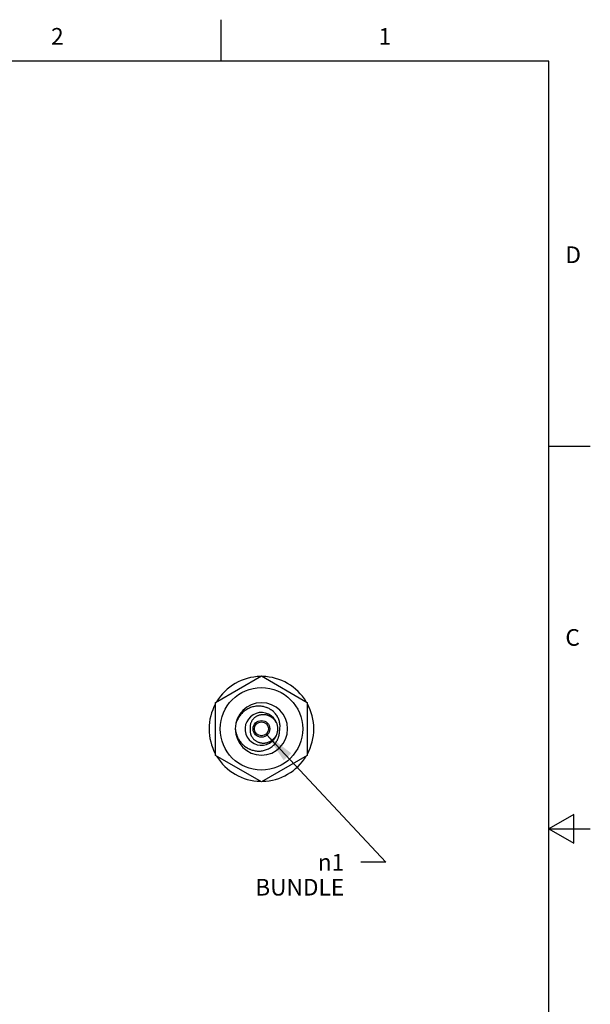
# Model space of a CAD drawing. Units: inches. Extents: x 0.4 to 16.6, y 0.6 to 10.4.
# Drawn here: x 13.2 to 16.6, y 4.4 to 10.4 of the extents above; entities that cross this region are included whole.
import ezdxf

# ---------------------------------------------------------------- set-up
doc = ezdxf.new("R2010")
doc.units = ezdxf.units.IN
doc.header["$LTSCALE"] = 0.935
doc.header["$MEASUREMENT"] = 0
doc.layers.get('0').update_dxf_attribs({"linetype": 'CONTINUOUS'})
doc.layers.add('AXIS', color=7, linetype='CONTINUOUS')
doc.layers.add('SCHEME_DIMS', color=7, linetype='CONTINUOUS')
doc.styles.add('TEXTSTYLE_2', font='txt', dxfattribs={"width": 0.8})
doc.styles.add('TEXTSTYLE_6', font='gdt')
doc.dimstyles.new('DIMSTYLE_5', dxfattribs={"dimtxt": 0.1, "dimasz": 0.1875, "dimexe": 0.125, "dimexo": 0.0625, "dimgap": 0.09, "dimtad": 0, "dimtih": 1, "dimtoh": 1, "dimdec": 0, "dimlfac": 0.5, "dimdsep": 46, "dimtxsty": 'STANDARD', "dimblk": '_FILLED', "dimblk1": '_FILLED', "dimblk2": '_FILLED', "dimcen": 0.09, "dimadec": 3, "dimazin": 2, "dimtp": 0.1, "dimtm": 0.1, "dimtfac": 1, "dimtdec": 3, "dimtofl": 0, "dimtmove": 0, "dimatfit": 1, "dimldrblk": '_FILLED', "dimfxl": 1, "dimtolj": 1, "dimarcsym": 0})

# ---------------------------------------------------------------- blocks, each defined once
blk = doc.blocks.new('_FILLED')
at = {"color": 0, "linetype": 'BYBLOCK'}
blk.add_solid([(0, 0), (-1, 0.167), (-1, -0.167)], dxfattribs=at)
blk = doc.blocks.new('*D9')
at = {"layer": 'SCHEME_DIMS', "color": 7, "linetype": 'CONTINUOUS'}
for p, q in [((14.6809, 6.0692), (15.3999, 5.2984)), ((15.3999, 5.2984), (15.2499, 5.2984))]:
    blk.add_line(p, q, dxfattribs=at)
at = {"layer": 'SCHEME_DIMS', "color": 7, "linetype": 'CONTINUOUS', "xscale": 0.1875, "yscale": 0.1875, "zscale": 0.1875, "rotation": 133.0071793035}
blk.add_blockref('_FILLED', (14.6809, 6.0692), dxfattribs=at)
at = {"layer": 'SCHEME_DIMS', "color": 7, "linetype": 'CONTINUOUS', "insert": (15.1499, 5.3484), "char_height": 0.1, "width": 0.6, "attachment_point": 3, "line_spacing_factor": 0.9, "style": 'TEXTSTYLE_6'}
blk.add_mtext('{\\fgdt;n}\\ftxt;1\\PBUNDLE', dxfattribs=at)

msp = doc.modelspace()

# ---------------------------------------------------------------- linework, layer by layer
at = {"color": 7, "linetype": 'CONTINUOUS'}
for p, q in [((14.41, 10.112), (14.41, 10.362)), ((16.38, 10.112), (0.62, 10.112)), ((16.38, 0.887), (16.38, 10.112)), ((16.38, 7.7995), (16.63, 7.7995)), ((14.3766, 6.2592), (14.6522, 6.4183)), ((14.6522, 6.4183), (14.9277, 6.2592)), ((14.3766, 5.9409), (14.3766, 6.2592)), ((14.9277, 6.2592), (14.9277, 5.9409)), ((14.4947, 6.1), (14.4947, 6.0996)), ((14.6522, 5.7818), (14.3766, 5.9409)), ((14.9277, 5.9409), (14.6522, 5.7818)), ((16.53, 5.5861), (16.38, 5.4995)), ((16.53, 5.4129), (16.53, 5.5861)), ((16.38, 5.4995), (16.63, 5.4995)), ((16.38, 5.4995), (16.53, 5.4129))]:
    msp.add_line(p, q, dxfattribs=at)
for radius in [0.248, 0.0421]:
    msp.add_circle((14.6522, 6.1), radius, dxfattribs=at)
for centre, radius, start, end in [((14.6522, 6.1), 0.315, 91.17538, 148.79445), ((14.6522, 6.1), 0.315, 31.20555, 88.82462), ((14.6522, 6.1), 0.315, 151.31057, 208.68943), ((14.6522, 6.1), 0.1575, 180.15736, 180), ((14.6522, 6.1), 0.315, 331.31057, 28.68943), ((14.6522, 6.1), 0.0985, 19.70534, 18), ((14.6573, 6.0903), 0.0972, 24.38755, 26.15278), ((14.6522, 6.1), 0.315, 211.20555, 268.82462), ((14.6522, 6.1), 0.315, 271.17538, 328.79445)]:
    msp.add_arc(centre, radius, start, end, dxfattribs=at)
for points, knots in [([(14.7605, 6.0883), (14.7616, 6.0924), (14.7632, 6.1007), (14.7642, 6.1134), (14.7638, 6.1261), (14.7619, 6.1387), (14.7587, 6.151), (14.7549, 6.161), (14.7512, 6.1686), (14.7471, 6.176), (14.7413, 6.1849), (14.7346, 6.1932), (14.7288, 6.1993), (14.7226, 6.2051), (14.716, 6.2105), (14.7091, 6.2153), (14.7018, 6.2198), (14.6943, 6.2238), (14.6865, 6.2272), (14.6786, 6.2301), (14.6704, 6.2326), (14.6622, 6.2344), (14.6538, 6.2358), (14.6432, 6.2368), (14.6305, 6.2369), (14.6178, 6.2358), (14.6053, 6.2335), (14.593, 6.2301), (14.5811, 6.2256), (14.5696, 6.2201), (14.5586, 6.2135), (14.5483, 6.2061), (14.5387, 6.1978), (14.5298, 6.1887), (14.5217, 6.1789), (14.5144, 6.1684), (14.5081, 6.1574), (14.5026, 6.1459), (14.4997, 6.1379), (14.4983, 6.1339)], [0, 0, 0, 0, 0.031232, 0.062471, 0.093703, 0.124936, 0.15617, 0.187405, 0.20303, 0.218655, 0.249899, 0.281147, 0.296779, 0.312411, 0.343669, 0.359305, 0.37494, 0.406202, 0.421838, 0.437475, 0.46874, 0.484377, 0.500014, 0.53128, 0.562546, 0.59381, 0.625074, 0.656336, 0.687595, 0.718848, 0.750098, 0.781343, 0.812584, 0.843823, 0.87506, 0.906295, 0.937529, 0.968769, 1, 1, 1, 1]), ([(14.7446, 6.1332), (14.7424, 6.1376), (14.7387, 6.1439), (14.7328, 6.1516), (14.728, 6.1571), (14.7228, 6.1622), (14.7172, 6.1669), (14.7112, 6.1711), (14.7049, 6.1748), (14.6984, 6.178), (14.6916, 6.1807), (14.6846, 6.1828), (14.6774, 6.1843), (14.6702, 6.1852), (14.6629, 6.1855), (14.6556, 6.1852), (14.6483, 6.1842), (14.6412, 6.1826), (14.6342, 6.1804), (14.6275, 6.1776), (14.621, 6.1742), (14.6149, 6.1702), (14.6092, 6.1656), (14.604, 6.1605), (14.5992, 6.155), (14.5957, 6.15), (14.5932, 6.1458), (14.5909, 6.1415), (14.5885, 6.136), (14.5862, 6.129), (14.5847, 6.1219), (14.5839, 6.1146), (14.5839, 6.1073), (14.5844, 6.1024), (14.5848, 6.1)], [0, 0, 0, 0, 0.062468, 0.093734, 0.124986, 0.156232, 0.18748, 0.218732, 0.249985, 0.281239, 0.312492, 0.343745, 0.374999, 0.406251, 0.437505, 0.46876, 0.500013, 0.531268, 0.562521, 0.593772, 0.625021, 0.656268, 0.687516, 0.718762, 0.750007, 0.781251, 0.796878, 0.812506, 0.843753, 0.874996, 0.906239, 0.937498, 0.968773, 1, 1, 1, 1]), ([(14.4947, 6.0996), (14.4951, 6.0954), (14.4964, 6.087), (14.4992, 6.0746), (14.5031, 6.0625), (14.5079, 6.0507), (14.5138, 6.0394), (14.5205, 6.0287), (14.5282, 6.0185), (14.5353, 6.0106), (14.5413, 6.0047), (14.5476, 5.9991), (14.5543, 5.9938), (14.5613, 5.9891), (14.5685, 5.9846), (14.576, 5.9807), (14.5838, 5.9772), (14.5917, 5.9742), (14.6018, 5.971), (14.6142, 5.9683), (14.6269, 5.9668), (14.6396, 5.9665), (14.6523, 5.9675), (14.6648, 5.9696), (14.6771, 5.973), (14.689, 5.9775), (14.7004, 5.9833), (14.7111, 5.9901), (14.7211, 5.998), (14.7286, 6.0054), (14.7342, 6.0118), (14.7381, 6.0168), (14.7417, 6.0221), (14.7451, 6.0275), (14.7482, 6.033), (14.7509, 6.0388), (14.7533, 6.0446), (14.7561, 6.0526), (14.7582, 6.0609), (14.7596, 6.0692), (14.7605, 6.0777), (14.7607, 6.084), (14.7605, 6.0883)], [0, 0, 0, 0, 0.031231, 0.062486, 0.093736, 0.124977, 0.15622, 0.187464, 0.218709, 0.249953, 0.265578, 0.281204, 0.31245, 0.328076, 0.343703, 0.374951, 0.390579, 0.406208, 0.43746, 0.468712, 0.499965, 0.531218, 0.562472, 0.593724, 0.624977, 0.656227, 0.687477, 0.718724, 0.749972, 0.781217, 0.796846, 0.812474, 0.828101, 0.84373, 0.859359, 0.874988, 0.890615, 0.906242, 0.937488, 0.953125, 0.968766, 1, 1, 1, 1]), ([(14.5848, 6.1), (14.5844, 6.0976), (14.5839, 6.0927), (14.5839, 6.0853), (14.5847, 6.078), (14.5861, 6.0719), (14.5875, 6.0672), (14.5887, 6.0637), (14.5901, 6.0603), (14.5923, 6.0559), (14.5953, 6.0505), (14.5997, 6.0445), (14.6045, 6.039), (14.6099, 6.0339), (14.6158, 6.0293), (14.622, 6.0254), (14.6286, 6.022), (14.6355, 6.0192), (14.6425, 6.0171), (14.6498, 6.0156), (14.6571, 6.0148), (14.6645, 6.0146), (14.6719, 6.015), (14.6793, 6.0161), (14.6865, 6.0178), (14.6935, 6.0201), (14.7003, 6.0229), (14.7069, 6.0264), (14.7131, 6.0303), (14.7191, 6.0347), (14.7246, 6.0396), (14.7298, 6.0449), (14.7345, 6.0506), (14.7388, 6.0566), (14.7426, 6.063), (14.7448, 6.0674), (14.7458, 6.0696)], [0, 0, 0, 0, 0.031225, 0.062479, 0.093715, 0.124946, 0.140567, 0.15619, 0.171813, 0.187435, 0.218671, 0.249908, 0.281151, 0.312396, 0.343646, 0.374899, 0.406156, 0.437414, 0.46867, 0.499927, 0.531182, 0.562437, 0.593692, 0.624947, 0.656203, 0.687457, 0.718711, 0.749967, 0.781222, 0.812478, 0.843729, 0.874978, 0.906236, 0.937506, 0.968772, 1, 1, 1, 1])]:
    msp.add_open_spline(points, degree=3, knots=knots, dxfattribs=at)
at = {"layer": 'AXIS', "color": 7, "linetype": 'CONTINUOUS'}
msp.add_circle((14.6522, 6.1), 0.05, dxfattribs=at)

# ---------------------------------------------------------------- texts
at = {"color": 7, "linetype": 'CONTINUOUS', "char_height": 0.1, "width": 0.08, "line_spacing_factor": 0.9, "style": 'TEXTSTYLE_2'}
for s, insert, attachment_point in [('2', (13.425, 10.312), 2), ('1', (15.395, 10.312), 2), ('D', (16.48, 8.9995), 1), ('C', (16.48, 6.6995), 1)]:
    msp.add_mtext(s, dxfattribs=dict(at, insert=insert, attachment_point=attachment_point))

# ---------------------------------------------------------------- dimensions: what is measured, and where the dimension line sits
at = {"layer": 'SCHEME_DIMS', "color": 7, "linetype": 'CONTINUOUS'}
dim = msp.add_diameter_dim_2p(p1=(14.6809, 6.0692), p2=(14.6234, 6.1308), text='%%c<>\\PBUNDLE', dimstyle='DIMSTYLE_5', override={"dimpost": '<>'}, dxfattribs=at)
dim.commit()
dim.dimension.update_dxf_attribs({"geometry": '*D9', "text_midpoint": (14.8499, 5.2234), "dimtype": 163})

doc.saveas('drawing.dxf')
